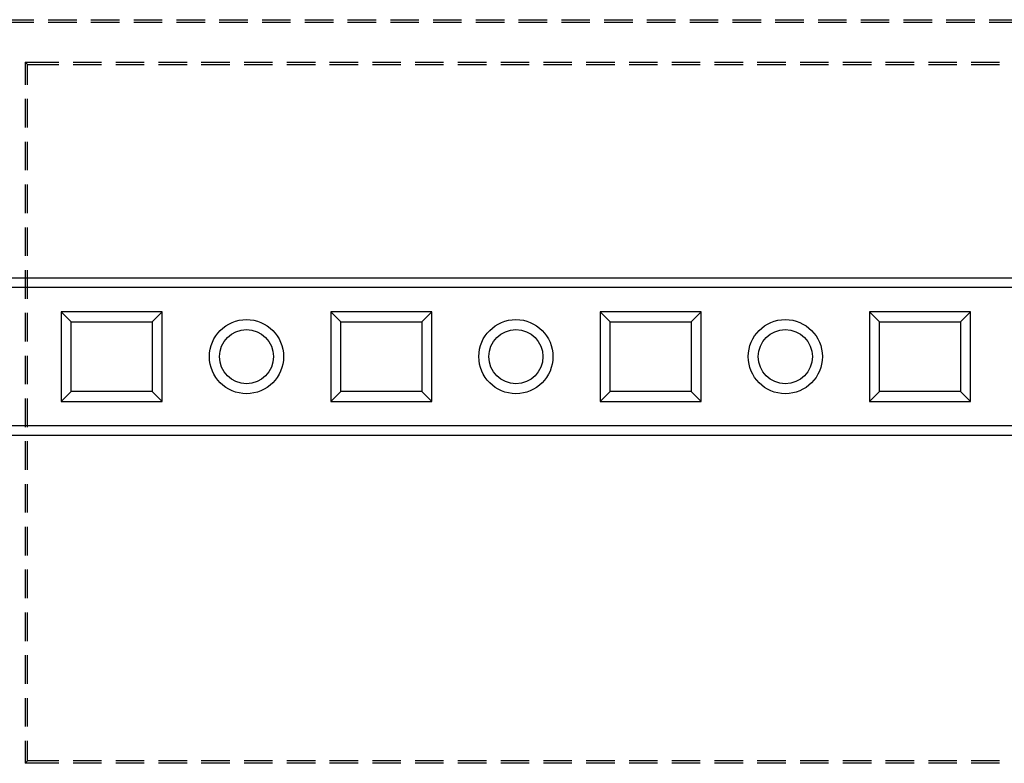
# Model space of a CAD drawing. Units: millimetres. Extents: x 0 to 841, y 0 to 594.
# Drawn here: x 128 to 150, y 491 to 508 of the extents above; entities that cross this region are included whole.
import ezdxf

# ---------------------------------------------------------------- set-up
doc = ezdxf.new("R2010")
doc.units = ezdxf.units.MM
doc.layers.add('SLD-0', color=179, linetype='Continuous')

msp = doc.modelspace()

# ---------------------------------------------------------------- linework, layer by layer
at = {"layer": 'SLD-0'}
for p, q in [((127.392, 507.706), (128.027, 507.706)), ((127.392, 507.654), (128.027, 507.654)), ((128.345, 507.706), (128.98, 507.706)), ((128.345, 507.654), (128.98, 507.654)), ((129.297, 507.706), (129.932, 507.706)), ((129.297, 507.654), (129.932, 507.654)), ((130.25, 507.706), (130.885, 507.706)), ((130.25, 507.654), (130.885, 507.654)), ((131.202, 507.706), (131.837, 507.706)), ((131.202, 507.654), (131.837, 507.654)), ((132.155, 507.706), (132.79, 507.706)), ((132.155, 507.654), (132.79, 507.654)), ((133.107, 507.706), (133.742, 507.706)), ((133.107, 507.654), (133.742, 507.654)), ((134.06, 507.706), (134.695, 507.706)), ((134.06, 507.654), (134.695, 507.654)), ((135.012, 507.706), (135.647, 507.706)), ((135.012, 507.654), (135.647, 507.654)), ((135.965, 507.706), (136.6, 507.706)), ((135.965, 507.654), (136.6, 507.654)), ((136.917, 507.706), (137.552, 507.706)), ((136.917, 507.654), (137.552, 507.654)), ((137.87, 507.706), (138.505, 507.706)), ((137.87, 507.654), (138.505, 507.654)), ((138.822, 507.706), (139.457, 507.706)), ((138.822, 507.654), (139.457, 507.654)), ((139.775, 507.706), (140.41, 507.706)), ((139.775, 507.654), (140.41, 507.654)), ((140.727, 507.706), (141.362, 507.706)), ((140.727, 507.654), (141.362, 507.654)), ((141.68, 507.706), (142.315, 507.706)), ((141.68, 507.654), (142.315, 507.654)), ((142.632, 507.706), (143.267, 507.706)), ((142.632, 507.654), (143.267, 507.654)), ((143.585, 507.706), (144.22, 507.706)), ((143.585, 507.654), (144.22, 507.654)), ((144.537, 507.706), (145.172, 507.706)), ((144.537, 507.654), (145.172, 507.654)), ((145.49, 507.706), (146.125, 507.706)), ((145.49, 507.654), (146.125, 507.654)), ((146.442, 507.706), (147.077, 507.706)), ((146.442, 507.654), (147.077, 507.654)), ((147.395, 507.706), (148.03, 507.706)), ((147.395, 507.654), (148.03, 507.654)), ((148.347, 507.706), (148.982, 507.706)), ((148.347, 507.654), (148.982, 507.654)), ((149.3, 507.706), (149.935, 507.706)), ((149.3, 507.654), (149.935, 507.654)), ((127.886, 506.706), (127.834, 506.759)), ((127.834, 506.759), (127.834, 506.259)), ((127.834, 506.759), (128.58, 506.759)), ((127.886, 506.706), (128.58, 506.706)), ((127.886, 506.259), (127.886, 506.706)), ((128.897, 506.759), (129.532, 506.759)), ((128.897, 506.706), (129.532, 506.706)), ((129.85, 506.759), (130.485, 506.759)), ((129.85, 506.706), (130.485, 506.706)), ((130.802, 506.759), (131.437, 506.759)), ((130.802, 506.706), (131.437, 506.706)), ((131.755, 506.759), (132.39, 506.759)), ((131.755, 506.706), (132.39, 506.706)), ((132.707, 506.759), (133.342, 506.759)), ((132.707, 506.706), (133.342, 506.706)), ((133.66, 506.759), (134.295, 506.759)), ((133.66, 506.706), (134.295, 506.706)), ((134.612, 506.759), (135.247, 506.759)), ((134.612, 506.706), (135.247, 506.706)), ((135.565, 506.759), (136.2, 506.759)), ((135.565, 506.706), (136.2, 506.706)), ((136.517, 506.759), (137.152, 506.759)), ((136.517, 506.706), (137.152, 506.706)), ((137.47, 506.759), (138.105, 506.759)), ((137.47, 506.706), (138.105, 506.706)), ((138.422, 506.759), (139.057, 506.759)), ((138.422, 506.706), (139.057, 506.706)), ((139.375, 506.759), (140.01, 506.759)), ((139.375, 506.706), (140.01, 506.706)), ((140.327, 506.759), (140.962, 506.759)), ((140.327, 506.706), (140.962, 506.706)), ((141.28, 506.759), (141.915, 506.759)), ((141.28, 506.706), (141.915, 506.706)), ((142.232, 506.759), (142.867, 506.759)), ((142.232, 506.706), (142.867, 506.706)), ((143.185, 506.759), (143.82, 506.759)), ((143.185, 506.706), (143.82, 506.706)), ((144.137, 506.759), (144.772, 506.759)), ((144.137, 506.706), (144.772, 506.706)), ((145.09, 506.759), (145.725, 506.759)), ((145.09, 506.706), (145.725, 506.706)), ((146.042, 506.759), (146.677, 506.759)), ((146.042, 506.706), (146.677, 506.706)), ((146.995, 506.759), (147.63, 506.759)), ((146.995, 506.706), (147.63, 506.706)), ((147.947, 506.759), (148.582, 506.759)), ((147.947, 506.706), (148.582, 506.706)), ((148.9, 506.759), (149.535, 506.759)), ((148.9, 506.706), (149.535, 506.706)), ((127.834, 505.941), (127.834, 505.306)), ((127.886, 505.306), (127.886, 505.941)), ((127.834, 504.989), (127.834, 504.354)), ((127.886, 504.354), (127.886, 504.989)), ((127.834, 504.036), (127.834, 503.401)), ((127.886, 503.401), (127.886, 504.036)), ((127.834, 503.084), (127.834, 502.449)), ((127.886, 502.449), (127.886, 503.084)), ((186.166, 501.956), (127.356, 501.956)), ((127.834, 502.131), (127.834, 501.496)), ((127.886, 501.496), (127.886, 502.131)), ((186.236, 501.747), (127.286, 501.747)), ((127.834, 501.179), (127.834, 500.544)), ((127.886, 500.544), (127.886, 501.179)), ((130.886, 501.206), (128.636, 501.206)), ((128.636, 501.206), (128.636, 499.206)), ((128.859, 500.983), (128.636, 501.206)), ((130.663, 500.983), (130.886, 501.206)), ((130.886, 499.206), (130.886, 501.206)), ((136.886, 501.206), (134.636, 501.206)), ((134.636, 501.206), (134.636, 499.206)), ((134.859, 500.983), (134.636, 501.206)), ((136.663, 500.983), (136.886, 501.206)), ((136.886, 499.206), (136.886, 501.206)), ((142.886, 501.206), (140.636, 501.206)), ((140.636, 501.206), (140.636, 499.206)), ((140.859, 500.983), (140.636, 501.206)), ((142.663, 500.983), (142.886, 501.206)), ((142.886, 499.206), (142.886, 501.206)), ((148.886, 501.206), (146.636, 501.206)), ((146.636, 501.206), (146.636, 499.206)), ((146.859, 500.983), (146.636, 501.206)), ((148.663, 500.983), (148.886, 501.206)), ((148.886, 499.206), (148.886, 501.206)), ((128.859, 499.429), (128.859, 500.983)), ((128.859, 500.983), (130.663, 500.983)), ((130.663, 500.983), (130.663, 499.429)), ((134.859, 499.429), (134.859, 500.983)), ((134.859, 500.983), (136.663, 500.983)), ((136.663, 500.983), (136.663, 499.429)), ((140.859, 500.983), (142.663, 500.983)), ((140.859, 499.429), (140.859, 500.983)), ((142.663, 500.983), (142.663, 499.429)), ((146.859, 499.429), (146.859, 500.983)), ((146.859, 500.983), (148.663, 500.983)), ((148.663, 500.983), (148.663, 499.429)), ((127.834, 500.226), (127.834, 499.591)), ((127.886, 499.591), (127.886, 500.226)), ((128.859, 499.429), (128.636, 499.206)), ((130.663, 499.429), (128.859, 499.429)), ((130.663, 499.429), (130.886, 499.206)), ((134.859, 499.429), (134.636, 499.206)), ((136.663, 499.429), (134.859, 499.429)), ((136.663, 499.429), (136.886, 499.206)), ((140.859, 499.429), (140.636, 499.206)), ((142.663, 499.429), (140.859, 499.429)), ((142.663, 499.429), (142.886, 499.206)), ((146.859, 499.429), (146.636, 499.206)), ((148.663, 499.429), (146.859, 499.429)), ((148.663, 499.429), (148.886, 499.206)), ((127.834, 499.274), (127.834, 498.639)), ((127.886, 498.639), (127.886, 499.274)), ((128.636, 499.206), (130.886, 499.206)), ((134.636, 499.206), (136.886, 499.206)), ((140.636, 499.206), (142.886, 499.206)), ((146.636, 499.206), (148.886, 499.206)), ((127.286, 498.67), (186.236, 498.67)), ((127.356, 498.461), (186.166, 498.461)), ((127.834, 498.321), (127.834, 497.686)), ((127.886, 497.686), (127.886, 498.321)), ((127.834, 497.369), (127.834, 496.734)), ((127.886, 496.734), (127.886, 497.369)), ((127.834, 496.416), (127.834, 495.781)), ((127.886, 495.781), (127.886, 496.416)), ((127.834, 495.464), (127.834, 494.829)), ((127.886, 494.829), (127.886, 495.464)), ((127.834, 494.511), (127.834, 493.876)), ((127.886, 493.876), (127.886, 494.511)), ((127.834, 493.559), (127.834, 492.924)), ((127.886, 492.924), (127.886, 493.559)), ((127.834, 492.606), (127.834, 491.971)), ((127.886, 491.971), (127.886, 492.606)), ((127.834, 491.654), (127.834, 491.154)), ((127.886, 491.206), (127.886, 491.654)), ((127.834, 491.154), (127.886, 491.206)), ((128.58, 491.206), (127.886, 491.206)), ((129.532, 491.206), (128.897, 491.206)), ((130.485, 491.206), (129.85, 491.206)), ((131.437, 491.206), (130.802, 491.206)), ((132.39, 491.206), (131.755, 491.206)), ((133.342, 491.206), (132.707, 491.206)), ((134.295, 491.206), (133.66, 491.206)), ((135.247, 491.206), (134.612, 491.206)), ((136.2, 491.206), (135.565, 491.206)), ((137.152, 491.206), (136.517, 491.206)), ((138.105, 491.206), (137.47, 491.206)), ((139.057, 491.206), (138.422, 491.206)), ((140.01, 491.206), (139.375, 491.206)), ((140.962, 491.206), (140.327, 491.206)), ((141.915, 491.206), (141.28, 491.206)), ((142.867, 491.206), (142.232, 491.206)), ((143.82, 491.206), (143.185, 491.206)), ((144.772, 491.206), (144.137, 491.206)), ((145.725, 491.206), (145.09, 491.206)), ((146.677, 491.206), (146.042, 491.206)), ((147.63, 491.206), (146.995, 491.206)), ((148.582, 491.206), (147.947, 491.206)), ((149.535, 491.206), (148.9, 491.206)), ((128.58, 491.154), (127.834, 491.154)), ((129.532, 491.154), (128.897, 491.154)), ((130.485, 491.154), (129.85, 491.154)), ((131.437, 491.154), (130.802, 491.154)), ((132.39, 491.154), (131.755, 491.154)), ((133.342, 491.154), (132.707, 491.154)), ((134.295, 491.154), (133.66, 491.154)), ((135.247, 491.154), (134.612, 491.154)), ((136.2, 491.154), (135.565, 491.154)), ((137.152, 491.154), (136.517, 491.154)), ((138.105, 491.154), (137.47, 491.154)), ((139.057, 491.154), (138.422, 491.154)), ((140.01, 491.154), (139.375, 491.154)), ((140.962, 491.154), (140.327, 491.154)), ((141.915, 491.154), (141.28, 491.154)), ((142.867, 491.154), (142.232, 491.154)), ((143.82, 491.154), (143.185, 491.154)), ((144.772, 491.154), (144.137, 491.154)), ((145.725, 491.154), (145.09, 491.154)), ((146.677, 491.154), (146.042, 491.154)), ((147.63, 491.154), (146.995, 491.154)), ((148.582, 491.154), (147.947, 491.154)), ((149.535, 491.154), (148.9, 491.154))]:
    msp.add_line(p, q, dxfattribs=at)
for centre, radius in [((132.761, 500.206), 0.825), ((138.761, 500.206), 0.825), ((144.761, 500.206), 0.825), ((132.761, 500.206), 0.602), ((138.761, 500.206), 0.602), ((144.761, 500.206), 0.602)]:
    msp.add_circle(centre, radius, dxfattribs=at)

doc.saveas('drawing.dxf')
